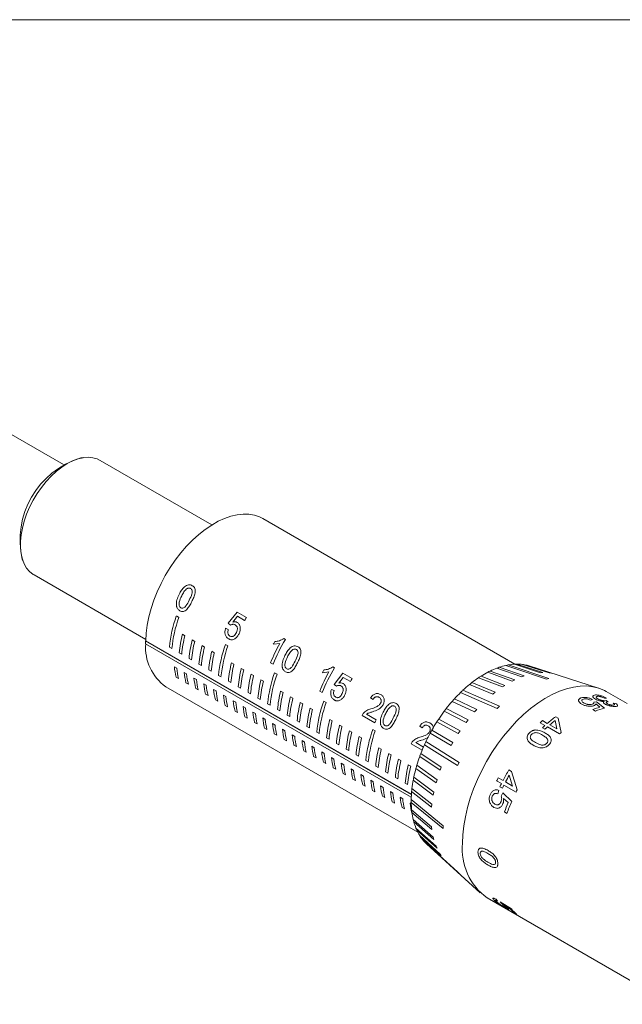
# Model space of a CAD drawing. Units: millimetres. Extents: x 2 to 278, y 1 to 215.
# Drawn here: x 166 to 195, y 167 to 215 of the extents above; entities that cross this region are included whole.
import ezdxf

# ---------------------------------------------------------------- set-up
doc = ezdxf.new("R2010")
doc.units = ezdxf.units.MM

msp = doc.modelspace()

# ---------------------------------------------------------------- linework, layer by layer
at = {"color": 7, "linetype": 'Continuous', "lineweight": 0}
for p, q in [((1.579, 214.645), (277.989, 214.645)), ((167.995, 193.3), (156.823, 199.749)), ((168.974, 193.637), (168.83, 193.618)), ((175.122, 190.408), (169.761, 193.503)), ((189.663, 183.724), (177.566, 190.708)), ((166.021, 188.752), (166.076, 188.617)), ((166.586, 188.003), (171.947, 184.908)), ((175.908, 185.684), (176.332, 186.227)), ((176.332, 186.227), (176.78, 185.969)), ((173.533, 185.968), (173.415, 186.036)), ((176.021, 185.599), (175.908, 185.684)), ((176.344, 186.022), (176.131, 185.747)), ((176.693, 185.821), (176.344, 186.022)), ((175.78, 185.445), (175.908, 185.391)), ((171.946, 184.842), (171.94, 184.839)), ((184.698, 177.474), (171.94, 184.839)), ((184.698, 177.48), (171.946, 184.842)), ((173.823, 185.089), (173.705, 185.157)), ((174.295, 184.817), (174.177, 184.885)), ((178.381, 184.724), (178.07, 184.677)), ((178.572, 184.953), (178.65, 184.909)), ((171.94, 184.703), (184.691, 177.341)), ((173.084, 184.546), (173.202, 184.478)), ((173.555, 184.274), (173.673, 184.206)), ((174.766, 184.545), (174.648, 184.613)), ((175.238, 184.272), (175.12, 184.341)), ((175.89, 184.607), (175.772, 184.675)), ((174.026, 184.002), (174.144, 183.934)), ((176.18, 183.728), (176.062, 183.796)), ((178.059, 183.724), (177.938, 183.794)), ((173.437, 183.527), (173.319, 183.595)), ((173.909, 183.255), (173.791, 183.323)), ((174.498, 183.73), (174.616, 183.662)), ((174.969, 183.457), (175.087, 183.389)), ((176.652, 183.456), (176.534, 183.524)), ((178.247, 183.246), (178.129, 183.314)), ((180.738, 183.363), (180.427, 183.316)), ((180.929, 183.593), (181.007, 183.548)), ((180.985, 182.753), (181.409, 183.296)), ((181.409, 183.296), (181.856, 183.038)), ((188.363, 183.337), (189.536, 182.911)), ((189.654, 182.97), (188.48, 183.397)), ((188.801, 183.535), (190.001, 183.119)), ((190.116, 183.161), (188.917, 183.577)), ((189.23, 183.665), (189.667, 183.519)), ((189.23, 183.665), (189.231, 183.665)), ((189.231, 183.665), (189.667, 183.519)), ((191.301, 183.033), (189.343, 183.687)), ((189.643, 183.723), (190.891, 183.317)), ((189.667, 183.519), (191.189, 183.011)), ((190.998, 183.321), (189.75, 183.727)), ((190.034, 183.711), (191.304, 183.303)), ((191.404, 183.288), (190.133, 183.695)), ((193.673, 182.58), (190.356, 183.64)), ((190.891, 183.317), (190.998, 183.321)), ((191.304, 183.303), (191.404, 183.288)), ((173.403, 183.108), (173.521, 183.04)), ((173.875, 182.836), (173.992, 182.768)), ((174.38, 182.983), (174.262, 183.051)), ((175.441, 183.185), (175.559, 183.117)), ((175.912, 182.913), (176.03, 182.845)), ((177.123, 183.184), (177.005, 183.252)), ((177.595, 182.912), (177.477, 182.98)), ((181.421, 183.092), (181.207, 182.817)), ((181.77, 182.891), (181.421, 183.092)), ((188.723, 182.382), (187.601, 182.842)), ((187.922, 183.074), (189.07, 182.633)), ((189.187, 182.709), (188.039, 183.151)), ((189.536, 182.911), (189.654, 182.97)), ((190.001, 183.119), (190.116, 183.161)), ((191.189, 183.011), (191.301, 183.033)), ((172.91, 182.642), (185.007, 175.659)), ((174.346, 182.564), (174.464, 182.496)), ((174.851, 182.71), (174.734, 182.779)), ((175.323, 182.438), (175.205, 182.506)), ((176.384, 182.641), (176.501, 182.573)), ((176.855, 182.369), (176.973, 182.301)), ((178.537, 182.368), (178.42, 182.436)), ((180.416, 182.363), (180.295, 182.433)), ((180.856, 182.514), (180.984, 182.46)), ((181.098, 182.668), (180.985, 182.753)), ((187.059, 182.369), (187.451, 182.197)), ((187.059, 182.369), (187.451, 182.197)), ((187.059, 182.369), (187.059, 182.369)), ((188.927, 181.705), (187.172, 182.476)), ((187.485, 182.75), (188.607, 182.29)), ((188.607, 182.29), (188.723, 182.382)), ((189.07, 182.633), (189.187, 182.709)), ((195.046, 181.838), (194.052, 182.413)), ((174.817, 182.292), (174.935, 182.224)), ((175.289, 182.02), (175.407, 181.952)), ((175.794, 182.166), (175.676, 182.234)), ((176.266, 181.894), (176.148, 181.962)), ((177.326, 182.097), (177.444, 182.029)), ((179.009, 182.095), (178.891, 182.163)), ((179.48, 181.823), (179.362, 181.891)), ((180.604, 181.886), (180.486, 181.954)), ((182.854, 182.028), (182.741, 182.113)), ((186.652, 181.938), (187.726, 181.432)), ((187.832, 181.551), (186.759, 182.058)), ((187.451, 182.197), (188.815, 181.598)), ((193.393, 182.032), (193.289, 181.997)), ((193.447, 181.897), (193.575, 181.918)), ((193.575, 181.918), (193.966, 181.617)), ((194.063, 182.101), (193.967, 182.094)), ((193.992, 181.973), (194.051, 181.985)), ((194.051, 181.985), (194.148, 181.922)), ((194.148, 181.922), (194.131, 181.922)), ((175.76, 181.747), (175.878, 181.679)), ((176.232, 181.475), (176.349, 181.407)), ((176.737, 181.622), (176.619, 181.69)), ((177.208, 181.35), (177.091, 181.418)), ((177.798, 181.825), (177.916, 181.757)), ((178.269, 181.552), (178.387, 181.484)), ((179.952, 181.551), (179.834, 181.619)), ((186.269, 181.464), (187.32, 180.931)), ((187.42, 181.061), (186.369, 181.595)), ((187.726, 181.432), (187.832, 181.551)), ((188.815, 181.598), (188.927, 181.705)), ((193.529, 181.476), (193.408, 181.546)), ((193.749, 181.661), (193.552, 181.815)), ((194.379, 181.849), (194.5, 181.843)), ((176.703, 181.203), (176.821, 181.135)), ((177.174, 180.931), (177.292, 180.863)), ((177.68, 181.078), (177.562, 181.146)), ((178.741, 181.28), (178.858, 181.212)), ((179.212, 181.008), (179.33, 180.94)), ((180.894, 181.007), (180.777, 181.075)), ((182.326, 181.261), (182.382, 181.361)), ((182.942, 180.905), (182.326, 181.261)), ((182.545, 181.326), (183.006, 181.06)), ((185.916, 180.955), (186.947, 180.391)), ((187.038, 180.53), (186.007, 181.094)), ((187.32, 180.931), (187.42, 181.061)), ((190.991, 181.016), (191.22, 180.883)), ((191.681, 180.617), (191.598, 181.023)), ((191.624, 181.204), (191.745, 181.135)), ((191.745, 181.135), (191.886, 180.448)), ((177.646, 180.659), (177.764, 180.591)), ((178.151, 180.806), (178.033, 180.874)), ((178.623, 180.533), (178.505, 180.601)), ((179.683, 180.736), (179.801, 180.668)), ((180.155, 180.464), (180.273, 180.396)), ((181.366, 180.735), (181.248, 180.803)), ((181.837, 180.463), (181.719, 180.531)), ((182.961, 180.525), (182.843, 180.593)), ((185.211, 180.667), (185.098, 180.752)), ((186.692, 179.968), (185.681, 180.563)), ((186.947, 180.391), (187.038, 180.53)), ((191.103, 180.781), (190.874, 180.913)), ((191.108, 180.605), (190.987, 180.675)), ((191.805, 180.376), (191.224, 180.711)), ((191.341, 180.813), (191.681, 180.617)), ((178.117, 180.387), (178.235, 180.319)), ((178.589, 180.115), (178.707, 180.047)), ((179.094, 180.261), (178.976, 180.329)), ((179.565, 179.989), (179.448, 180.057)), ((180.626, 180.192), (180.744, 180.124)), ((182.309, 180.19), (182.191, 180.258)), ((184.683, 179.9), (184.739, 180.001)), ((186.986, 179.007), (185.394, 180.01)), ((185.6, 180.417), (186.612, 179.822)), ((179.06, 179.842), (179.178, 179.774)), ((179.531, 179.57), (179.649, 179.502)), ((180.037, 179.717), (179.919, 179.785)), ((180.508, 179.445), (180.39, 179.513)), ((181.098, 179.92), (181.215, 179.852)), ((181.569, 179.648), (181.687, 179.579)), ((183.251, 179.646), (183.134, 179.714)), ((185.324, 179.86), (185.679, 179.636)), ((185.324, 179.86), (185.679, 179.636)), ((185.324, 179.86), (185.324, 179.86)), ((185.679, 179.636), (186.917, 178.857)), ((186.612, 179.822), (186.692, 179.968)), ((180.003, 179.298), (180.121, 179.23)), ((180.98, 179.173), (180.862, 179.241)), ((182.04, 179.375), (182.158, 179.307)), ((182.512, 179.103), (182.63, 179.035)), ((183.723, 179.374), (183.605, 179.442)), ((184.194, 179.102), (184.076, 179.17)), ((185.094, 179.292), (186.076, 178.633)), ((186.133, 178.785), (185.151, 179.444)), ((180.474, 179.026), (180.592, 178.958)), ((180.946, 178.754), (181.064, 178.686)), ((181.451, 178.901), (181.333, 178.969)), ((181.923, 178.628), (181.805, 178.696)), ((182.983, 178.831), (183.101, 178.763)), ((184.666, 178.83), (184.548, 178.898)), ((184.913, 178.723), (185.884, 178.03)), ((185.927, 178.182), (184.957, 178.875)), ((186.076, 178.633), (186.133, 178.785)), ((186.917, 178.857), (186.986, 179.007)), ((189.376, 178.651), (189.497, 178.582)), ((189.497, 178.582), (189.772, 177.693)), ((181.417, 178.482), (181.535, 178.414)), ((181.888, 178.21), (182.006, 178.142)), ((182.394, 178.356), (182.276, 178.424)), ((182.865, 178.084), (182.747, 178.152)), ((183.455, 178.559), (183.572, 178.491)), ((183.926, 178.287), (184.044, 178.219)), ((184.784, 178.161), (185.746, 177.436)), ((185.776, 177.584), (184.813, 178.31)), ((185.884, 178.03), (185.927, 178.182)), ((189.018, 177.992), (188.788, 178.124)), ((188.865, 178.276), (189.095, 178.144)), ((189.555, 177.878), (189.391, 178.399)), ((182.36, 177.938), (182.478, 177.87)), ((182.831, 177.665), (182.949, 177.597)), ((183.337, 177.812), (183.219, 177.88)), ((184.397, 178.015), (184.515, 177.947)), ((185.681, 177.002), (184.723, 177.759)), ((188.897, 177.671), (188.84, 177.509)), ((189.064, 177.769), (188.944, 177.838)), ((189.719, 177.587), (189.139, 177.922)), ((189.215, 178.074), (189.555, 177.878)), ((183.303, 177.393), (183.421, 177.325)), ((183.808, 177.54), (183.69, 177.608)), ((184.28, 177.268), (184.162, 177.336)), ((186.218, 175.97), (184.688, 177.231)), ((184.709, 177.616), (185.666, 176.858)), ((185.746, 177.436), (185.776, 177.584)), ((189.003, 177.396), (189.083, 177.544)), ((189.083, 177.544), (189.512, 177.141)), ((189.337, 177.084), (189.119, 177.286)), ((183.774, 177.121), (183.892, 177.053)), ((184.246, 176.849), (184.363, 176.781)), ((184.688, 177.095), (185.029, 176.814)), ((184.688, 177.095), (185.029, 176.814)), ((184.688, 177.095), (184.688, 177.095)), ((185.666, 175.917), (184.709, 176.734)), ((185.029, 176.814), (186.218, 175.834)), ((185.666, 176.858), (185.681, 177.002)), ((184.723, 176.608), (185.681, 175.791)), ((185.747, 175.432), (184.784, 176.276)), ((189.285, 176.565), (189.164, 176.635)), ((184.813, 176.161), (185.776, 175.317)), ((185.884, 174.996), (184.913, 175.863)), ((184.957, 175.762), (185.927, 174.895)), ((185.681, 175.791), (185.666, 175.917)), ((186.218, 175.834), (186.218, 175.97)), ((186.076, 174.616), (185.094, 175.503)), ((185.151, 175.417), (186.133, 174.529)), ((185.776, 175.317), (185.747, 175.432)), ((186.917, 173.754), (185.324, 175.201)), ((185.394, 175.131), (185.749, 174.809)), ((185.394, 175.131), (185.749, 174.809)), ((185.394, 175.131), (185.394, 175.131)), ((185.427, 175.101), (188.003, 172.758)), ((185.749, 174.809), (186.986, 173.684)), ((185.927, 174.895), (185.884, 174.996)), ((186.133, 174.529), (186.076, 174.616)), ((186.986, 173.684), (186.917, 173.754)), ((188.337, 172.514), (197.186, 167.406)), ((188.759, 172.447), (188.837, 172.36)), ((188.959, 172.327), (189.495, 171.984)), ((189.012, 172.254), (188.959, 172.327)), ((189.429, 171.991), (189.158, 172.162)), ((189.76, 171.722), (189.639, 171.792))]:
    msp.add_line(p, q, dxfattribs=at)
at = {"color": 8, "linetype": 'Continuous', "lineweight": 0}
for p, q in [((185.211, 179.595), (184.683, 179.9)), ((184.902, 179.966), (185.276, 179.75)), ((184.69, 177.031), (184.633, 177.064)), ((184.717, 176.577), (184.729, 176.57))]:
    msp.add_line(p, q, dxfattribs=at)
at = {"color": 7, "linetype": 'Continuous', "lineweight": 0, "flags": 128}
for points in [[(166.586, 188.003), (166.54, 188.031), (166.373, 188.165), (166.229, 188.334), (166.112, 188.536), (166.023, 188.768), (165.962, 189.026), (165.932, 189.308), (165.932, 189.61), (165.962, 189.927), (166.023, 190.255), (166.112, 190.59), (166.229, 190.927), (166.373, 191.262), (166.54, 191.589), (166.73, 191.906), (166.94, 192.207), (167.166, 192.488), (167.406, 192.746), (167.656, 192.977), (167.913, 193.177), (168.173, 193.345), (168.434, 193.478), (168.691, 193.574), (168.941, 193.632), (169.181, 193.651), (169.407, 193.631), (169.617, 193.572), (169.761, 193.503)], [(171.946, 184.842), (171.966, 185.213), (172.016, 185.597), (172.094, 185.99), (172.201, 186.39), (172.334, 186.792), (172.494, 187.193), (172.679, 187.59), (172.886, 187.978), (173.114, 188.355), (173.361, 188.716), (173.626, 189.059), (173.904, 189.381), (174.195, 189.679), (174.495, 189.95), (174.801, 190.191), (175.112, 190.401), (175.423, 190.578), (175.733, 190.72), (176.038, 190.825), (176.337, 190.893), (176.625, 190.924), (176.901, 190.917), (177.162, 190.871), (177.406, 190.788), (177.566, 190.708)], [(187.153, 175.13), (187.168, 175.54), (187.213, 175.964), (187.287, 176.399), (187.39, 176.842), (187.522, 177.29), (187.68, 177.739), (187.865, 178.186), (188.074, 178.627), (188.306, 179.06), (188.56, 179.481), (188.833, 179.887), (189.124, 180.275), (189.43, 180.643), (189.749, 180.987), (190.079, 181.304), (190.417, 181.594), (190.761, 181.852), (191.108, 182.078), (191.455, 182.271), (191.801, 182.427), (192.142, 182.547), (192.476, 182.629), (192.801, 182.673), (193.114, 182.678), (193.412, 182.644), (193.695, 182.573), (193.958, 182.463), (194.052, 182.413)], [(185.427, 175.101), (185.418, 175.108), (185.394, 175.131)]]:
    msp.add_lwpolyline(points, dxfattribs=at)
at = {"color": 7, "linetype": 'Continuous', "lineweight": 0}
for centre, radius, start, end in [((170.015, 189.69), 4.103, 106.7911, 193.2143), ((179.309, 183.944), 6.255, 160.463, 174.4766), ((179.427, 183.876), 6.255, 160.463, 174.4766), ((183.681, 181.8), 8.063, 148.871, 150.0856), ((176.338, 184.771), 4.399, 179.1121, 180.8879), ((179.35, 183.741), 5.819, 165.9206, 174.749), ((179.468, 183.673), 5.819, 165.9206, 174.749), ((179.821, 183.469), 5.819, 165.9206, 174.749), ((179.939, 183.401), 5.819, 165.9206, 174.749), ((185.275, 180.873), 7.896, 150.8093, 158.2911), ((185.439, 180.783), 7.945, 148.715, 158.2738), ((185.188, 180.93), 8.044, 151.1177, 152.2392), ((174.228, 184.515), 2.29, 175.2018, 234.8663), ((180.293, 183.197), 5.819, 165.9206, 174.749), ((180.411, 183.129), 5.819, 165.9206, 174.749), ((180.764, 182.925), 5.819, 165.9206, 174.749), ((180.882, 182.857), 5.819, 165.9206, 174.749), ((181.666, 182.583), 6.255, 160.463, 174.4766), ((181.784, 182.515), 6.255, 160.463, 174.4766), ((181.707, 182.381), 5.819, 165.9206, 174.749), ((176.593, 183.908), 3.289, 185.4647, 194.0786), ((176.711, 183.84), 3.289, 185.4647, 194.0786), ((177.065, 183.636), 3.289, 185.4647, 194.0786), ((181.825, 182.313), 5.819, 165.9206, 174.749), ((182.178, 182.108), 5.819, 165.9206, 174.749), ((182.296, 182.04), 5.819, 165.9206, 174.749), ((184.023, 181.223), 6.255, 160.463, 174.4766), ((187.632, 179.512), 7.896, 150.8093, 158.2911), ((187.796, 179.422), 7.945, 148.715, 158.2738), ((187.545, 179.569), 8.044, 151.1177, 152.2392), ((190.54, 179.192), 4.683, 117.7117, 122.2839), ((190.336, 179.573), 4.25, 115.8897, 117.6657), ((190.159, 179.946), 3.837, 110.7257, 115.9469), ((190.02, 180.305), 3.452, 108.6274, 110.6675), ((189.91, 180.642), 3.098, 102.6741, 108.6963), ((189.837, 180.952), 2.779, 100.2459, 102.6033), ((189.79, 181.228), 2.499, 93.3735, 100.3224), ((189.773, 181.469), 2.258, 90.5885, 93.2961), ((189.774, 181.668), 2.059, 82.7528, 90.6617), ((189.792, 181.828), 1.898, 79.6398, 82.6794), ((189.813, 181.936), 1.788, 72.3167, 79.683), ((177.182, 183.568), 3.289, 185.4647, 194.0786), ((177.536, 183.364), 3.289, 185.4647, 194.0786), ((177.654, 183.296), 3.289, 185.4647, 194.0786), ((182.65, 181.836), 5.819, 165.9206, 174.749), ((182.768, 181.768), 5.819, 165.9206, 174.749), ((183.121, 181.564), 5.819, 165.9206, 174.749), ((183.239, 181.496), 5.819, 165.9206, 174.749), ((184.141, 181.155), 6.255, 160.463, 174.4766), ((188.758, 178.87), 8.063, 148.871, 150.0856), ((191.305, 178.078), 6.035, 127.8723, 129.2782), ((191.03, 178.438), 5.582, 123.8404, 127.907), ((190.776, 178.811), 5.131, 122.2387, 123.8052), ((178.007, 183.092), 3.289, 185.4647, 194.0786), ((178.125, 183.024), 3.289, 185.4647, 194.0786), ((178.479, 182.82), 3.289, 185.4647, 194.0786), ((178.597, 182.752), 3.289, 185.4647, 194.0786), ((184.064, 181.02), 5.819, 165.9206, 174.749), ((184.182, 180.952), 5.819, 165.9206, 174.749), ((192.142, 177.155), 7.281, 134.2685, 137.6748), ((191.87, 177.431), 6.893, 132.9629, 134.2495), ((191.584, 177.742), 6.472, 129.3044, 132.9887), ((178.95, 182.547), 3.289, 185.4647, 194.0786), ((179.068, 182.479), 3.289, 185.4647, 194.0786), ((179.422, 182.275), 3.289, 185.4647, 194.0786), ((179.54, 182.207), 3.289, 185.4647, 194.0786), ((184.535, 180.748), 5.819, 165.9206, 174.749), ((184.653, 180.68), 5.819, 165.9206, 174.749), ((185.007, 180.476), 5.819, 165.9206, 174.749), ((186.381, 179.862), 6.255, 160.463, 174.4766), ((186.498, 179.794), 6.255, 160.463, 174.4766), ((192.633, 176.715), 7.941, 138.8704, 142.0853), ((192.403, 176.914), 7.636, 137.6565, 138.8581), ((179.893, 182.003), 3.289, 185.4647, 194.0786), ((180.011, 181.935), 3.289, 185.4647, 194.0786), ((180.364, 181.731), 3.289, 185.4647, 194.0786), ((185.125, 180.408), 5.819, 165.9206, 174.749), ((185.478, 180.203), 5.819, 165.9206, 174.749), ((185.596, 180.135), 5.819, 165.9206, 174.749), ((192.991, 176.44), 8.392, 143.226, 146.3245), ((192.835, 176.556), 8.198, 142.0733, 143.2194), ((194.805, 177.954), 3.854, 105.9013, 111.2515), ((194.9, 177.96), 3.774, 104.3308, 111.2949), ((180.482, 181.663), 3.289, 185.4647, 194.0786), ((180.836, 181.459), 3.289, 185.4647, 194.0786), ((180.954, 181.391), 3.289, 185.4647, 194.0786), ((186.421, 179.659), 5.819, 165.9206, 174.749), ((186.539, 179.591), 5.819, 165.9206, 174.749), ((190.051, 178.081), 7.649, 157.0762, 158.3342), ((193.159, 176.329), 8.593, 147.4358, 150.4858), ((193.104, 176.364), 8.529, 146.3181, 147.4345), ((195.847, 175.353), 7.46, 130.6148, 131.8096), ((195.734, 175.627), 6.928, 126.3855, 130.6531), ((195.951, 175.44), 7.08, 127.9486, 130.6279), ((181.307, 181.187), 3.289, 185.4647, 194.0786), ((181.425, 181.119), 3.289, 185.4647, 194.0786), ((181.779, 180.915), 3.289, 185.4647, 194.0786), ((181.897, 180.847), 3.289, 185.4647, 194.0786), ((186.893, 179.387), 5.819, 165.9206, 174.749), ((187.01, 179.319), 5.819, 165.9206, 174.749), ((187.364, 179.115), 5.819, 165.9206, 174.749), ((187.482, 179.047), 5.819, 165.9206, 174.749), ((188.738, 178.501), 6.255, 160.463, 174.4766), ((188.855, 178.433), 6.255, 160.463, 174.4766), ((193.161, 176.328), 8.596, 150.4846, 151.5951), ((196.232, 175.047), 7.692, 131.8094, 132.98), ((196.353, 174.977), 7.692, 131.8094, 132.98), ((182.25, 180.643), 3.289, 185.4647, 194.0786), ((182.368, 180.574), 3.289, 185.4647, 194.0786), ((182.721, 180.37), 3.289, 185.4647, 194.0786), ((182.839, 180.302), 3.289, 185.4647, 194.0786), ((187.835, 178.843), 5.819, 165.9206, 174.749), ((187.953, 178.775), 5.819, 165.9206, 174.749), ((192.981, 176.417), 8.395, 154.661, 155.7891), ((193.099, 176.361), 8.526, 151.5913, 154.657), ((196.801, 174.789), 7.495, 130.9742, 131.808), ((183.193, 180.098), 3.289, 185.4647, 194.0786), ((183.311, 180.03), 3.289, 185.4647, 194.0786), ((183.664, 179.826), 3.289, 185.4647, 194.0786), ((188.778, 178.299), 5.819, 165.9206, 174.749), ((188.896, 178.231), 5.819, 165.9206, 174.749), ((192.799, 176.498), 8.196, 155.7803, 158.9281), ((183.782, 179.758), 3.289, 185.4647, 194.0786), ((184.136, 179.554), 3.289, 185.4647, 194.0786), ((184.254, 179.486), 3.289, 185.4647, 194.0786), ((189.25, 178.026), 5.819, 165.9206, 174.749), ((189.367, 177.958), 5.819, 165.9206, 174.749), ((189.721, 177.754), 5.819, 165.9206, 174.749), ((189.839, 177.686), 5.819, 165.9206, 174.749), ((192.273, 176.693), 7.634, 160.0928, 163.3932), ((192.565, 176.589), 7.944, 158.9374, 160.1079), ((184.607, 179.282), 3.289, 185.4647, 194.0786), ((184.725, 179.214), 3.289, 185.4647, 194.0786), ((185.079, 179.01), 3.289, 185.4647, 194.0786), ((185.196, 178.942), 3.289, 185.4647, 194.0786), ((190.192, 177.482), 5.819, 165.9206, 174.749), ((190.31, 177.414), 5.819, 165.9206, 174.749), ((191.559, 176.896), 6.892, 164.6267, 168.16), ((191.938, 176.795), 7.284, 163.4085, 164.6486), ((197.876, 173.606), 9.884, 149.3065, 152.6735), ((185.55, 178.738), 3.289, 185.4647, 194.0786), ((185.668, 178.67), 3.289, 185.4647, 194.0786), ((186.021, 178.465), 3.289, 185.4647, 194.0786), ((190.716, 177.061), 6.034, 169.4936, 173.3547), ((191.151, 176.984), 6.475, 168.1823, 169.5237), ((197.578, 173.774), 9.808, 152.6754, 153.6709), ((197.987, 173.542), 9.873, 150.5282, 152.6746), ((186.139, 178.397), 3.289, 185.4647, 194.0786), ((186.493, 178.193), 3.289, 185.4647, 194.0786), ((186.611, 178.125), 3.289, 185.4647, 194.0786), ((190.271, 177.116), 5.585, 173.3852, 174.8656), ((197.75, 173.67), 9.743, 153.6708, 154.6708), ((197.871, 173.6), 9.743, 153.6708, 154.6708), ((198.501, 173.241), 9.799, 152.9739, 153.6712), ((186.964, 177.921), 3.289, 185.4647, 194.0786), ((187.082, 177.853), 3.289, 185.4647, 194.0786), ((187.436, 177.649), 3.289, 185.4647, 194.0786), ((187.553, 177.581), 3.289, 185.4647, 194.0786), ((189.818, 177.153), 5.13, 174.8259, 179.1274), ((189.372, 177.163), 4.685, 179.1678, 180.8322), ((187.907, 177.377), 3.289, 185.4647, 194.0786), ((188.938, 177.153), 4.251, 180.7816, 185.6587), ((188.528, 177.116), 3.839, 185.7107, 187.6114), ((197.854, 173.54), 9.224, 157.4096, 160.3992), ((198.027, 173.451), 9.281, 156.571, 160.3923), ((188.146, 177.061), 3.453, 187.5482, 193.1505), ((187.801, 176.984), 3.099, 193.2147, 195.4072), ((187.495, 176.896), 2.78, 195.3336, 201.8065), ((187.232, 176.795), 2.499, 201.8812, 204.4115), ((187.015, 176.693), 2.259, 204.3348, 211.7685), ((186.843, 176.589), 2.058, 211.8459, 214.7261), ((186.714, 176.497), 1.9, 214.661, 223.0039), ((186.625, 176.417), 1.78, 223.0687, 226.2418), ((189.977, 174.832), 2.839, 173.9648, 234.723), ((190.918, 173.35), 2.016, 222.3914, 230.6345), ((191.053, 173.296), 2.037, 220.0944, 230.6015)]:
    msp.add_arc(centre, radius, start, end, dxfattribs=at)
for points, knots in [([(173.417, 186.529), (173.416, 186.576), (173.412, 186.67), (173.453, 186.857), (173.511, 186.987), (173.55, 187.074)], [0, 0, 0, 0, 0.249702, 0.49984, 1, 1, 1, 1]), ([(173.55, 187.074), (173.585, 187.14), (173.656, 187.272), (173.778, 187.419), (173.898, 187.502), (173.997, 187.535), (174.094, 187.531), (174.15, 187.504), (174.178, 187.49)], [0, 0, 0, 0, 0.250501, 0.50037, 0.631784, 0.750231, 0.874983, 1, 1, 1, 1]), ([(173.927, 187.352), (173.899, 187.33), (173.844, 187.285), (173.757, 187.166), (173.706, 187.069), (173.671, 187.004)], [0, 0, 0, 0, 0.249425, 0.499586, 1, 1, 1, 1]), ([(174.098, 187.359), (174.085, 187.365), (174.06, 187.378), (174.016, 187.381), (173.97, 187.373), (173.941, 187.359), (173.927, 187.352)], [0, 0, 0, 0, 0.249977, 0.49983, 0.749813, 1, 1, 1, 1]), ([(174.034, 186.795), (174.082, 186.893), (174.143, 187.015), (174.181, 187.172), (174.177, 187.249), (174.152, 187.319), (174.116, 187.346), (174.098, 187.359)], [0, 0, 0, 0, 0.500421, 0.625583, 0.750556, 0.87527, 1, 1, 1, 1]), ([(174.178, 187.49), (174.203, 187.473), (174.254, 187.438), (174.305, 187.356), (174.327, 187.255), (174.308, 187.109), (174.254, 186.928), (174.188, 186.793), (174.154, 186.725)], [0, 0, 0, 0, 0.1250088, 0.2498919, 0.374536, 0.4995881, 0.7495135, 1, 1, 1, 1]), ([(173.671, 187.004), (173.625, 186.906), (173.567, 186.784), (173.542, 186.622), (173.554, 186.543), (173.583, 186.471), (173.619, 186.444), (173.638, 186.43)], [0, 0, 0, 0, 0.5004332, 0.6256219, 0.7505651, 0.8753161, 1, 1, 1, 1]), ([(174.154, 186.725), (174.12, 186.658), (174.052, 186.525), (173.946, 186.374), (173.842, 186.285), (173.754, 186.248), (173.663, 186.25), (173.608, 186.277), (173.581, 186.29)], [0, 0, 0, 0, 0.250498, 0.500374, 0.62715, 0.750188, 0.87497, 1, 1, 1, 1]), ([(173.638, 186.43), (173.658, 186.422), (173.698, 186.405), (173.765, 186.421), (173.826, 186.457), (173.925, 186.577), (173.985, 186.698), (174.034, 186.795)], [0, 0, 0, 0, 0.1246395, 0.2493908, 0.3743339, 0.4995216, 1, 1, 1, 1]), ([(173.581, 186.29), (173.542, 186.317), (173.485, 186.358), (173.443, 186.439), (173.425, 186.489), (173.42, 186.515), (173.417, 186.529)], [0, 0, 0, 0, 0.498824, 0.749157, 0.874554, 1, 1, 1, 1]), ([(176.131, 185.747), (176.168, 185.755), (176.242, 185.77), (176.307, 185.743), (176.34, 185.729)], [0, 0, 0, 0, 0.5005525, 1, 1, 1, 1]), ([(176.34, 185.729), (176.359, 185.717), (176.396, 185.692), (176.439, 185.638), (176.469, 185.572), (176.485, 185.497), (176.488, 185.418), (176.476, 185.311), (176.445, 185.235), (176.425, 185.185)], [0, 0, 0, 0, 0.125096, 0.250142, 0.372666, 0.50034, 0.625991, 0.750476, 1, 1, 1, 1]), ([(175.928, 184.935), (175.893, 184.959), (175.84, 184.996), (175.789, 185.075), (175.761, 185.143), (175.747, 185.217), (175.743, 185.32), (175.765, 185.395), (175.78, 185.445)], [0, 0, 0, 0, 0.2496789, 0.3752366, 0.5000356, 0.6248265, 0.7503929, 1, 1, 1, 1]), ([(175.908, 185.391), (175.899, 185.36), (175.883, 185.299), (175.885, 185.219), (175.903, 185.162), (175.932, 185.112), (175.965, 185.089), (175.986, 185.074)], [0, 0, 0, 0, 0.250443, 0.499862, 0.624552, 0.750291, 1, 1, 1, 1]), ([(175.986, 185.074), (176.015, 185.062), (176.058, 185.043), (176.121, 185.052), (176.18, 185.08), (176.247, 185.144), (176.282, 185.211), (176.3, 185.245)], [0, 0, 0, 0, 0.249433, 0.37213, 0.499964, 0.749545, 1, 1, 1, 1]), ([(176.236, 185.612), (176.219, 185.62), (176.187, 185.637), (176.131, 185.643), (176.074, 185.63), (176.039, 185.609), (176.021, 185.599)], [0, 0, 0, 0, 0.250286, 0.499982, 0.750022, 1, 1, 1, 1]), ([(176.425, 185.185), (176.399, 185.135), (176.347, 185.036), (176.267, 184.975), (176.228, 184.944)], [0, 0, 0, 0, 0.500331, 1, 1, 1, 1]), ([(176.3, 185.245), (176.314, 185.28), (176.336, 185.332), (176.346, 185.406), (176.345, 185.46), (176.332, 185.51), (176.3, 185.568), (176.262, 185.594), (176.236, 185.612)], [0, 0, 0, 0, 0.253117, 0.376721, 0.502489, 0.624009, 0.747652, 1, 1, 1, 1]), ([(176.228, 184.944), (176.203, 184.93), (176.155, 184.903), (176.076, 184.889), (176.012, 184.898), (175.963, 184.916), (175.94, 184.928), (175.928, 184.935)], [0, 0, 0, 0, 0.249964, 0.499795, 0.749607, 0.87478, 1, 1, 1, 1]), ([(178.145, 184.816), (178.217, 184.821), (178.362, 184.833), (178.502, 184.913), (178.572, 184.953)], [0, 0, 0, 0, 0.500495, 1, 1, 1, 1]), ([(178.627, 184.143), (178.662, 184.209), (178.733, 184.342), (178.855, 184.489), (178.975, 184.572), (179.074, 184.604), (179.171, 184.6), (179.226, 184.573), (179.254, 184.56)], [0, 0, 0, 0, 0.250501, 0.50037, 0.631784, 0.750231, 0.874983, 1, 1, 1, 1]), ([(179.004, 184.421), (178.976, 184.399), (178.921, 184.354), (178.834, 184.235), (178.782, 184.138), (178.748, 184.074)], [0, 0, 0, 0, 0.249425, 0.499586, 1, 1, 1, 1]), ([(179.174, 184.428), (179.162, 184.434), (179.136, 184.447), (179.092, 184.451), (179.047, 184.443), (179.018, 184.428), (179.004, 184.421)], [0, 0, 0, 0, 0.249977, 0.49983, 0.749813, 1, 1, 1, 1]), ([(179.11, 183.864), (179.159, 183.962), (179.22, 184.084), (179.258, 184.242), (179.254, 184.319), (179.228, 184.388), (179.192, 184.415), (179.174, 184.428)], [0, 0, 0, 0, 0.500421, 0.625583, 0.750556, 0.87527, 1, 1, 1, 1]), ([(179.254, 184.56), (179.28, 184.542), (179.331, 184.507), (179.382, 184.425), (179.403, 184.324), (179.384, 184.178), (179.331, 183.997), (179.264, 183.862), (179.231, 183.794)], [0, 0, 0, 0, 0.1250088, 0.2498919, 0.374536, 0.4995881, 0.7495135, 1, 1, 1, 1]), ([(178.494, 183.598), (178.492, 183.645), (178.489, 183.739), (178.53, 183.927), (178.588, 184.056), (178.627, 184.143)], [0, 0, 0, 0, 0.249702, 0.49984, 1, 1, 1, 1]), ([(178.748, 184.074), (178.701, 183.976), (178.644, 183.853), (178.618, 183.691), (178.63, 183.612), (178.66, 183.54), (178.696, 183.513), (178.714, 183.499)], [0, 0, 0, 0, 0.500433, 0.625622, 0.750565, 0.875316, 1, 1, 1, 1]), ([(179.231, 183.794), (179.197, 183.728), (179.128, 183.594), (179.023, 183.443), (178.919, 183.354), (178.831, 183.317), (178.74, 183.319), (178.685, 183.346), (178.657, 183.359)], [0, 0, 0, 0, 0.250498, 0.500374, 0.62715, 0.750188, 0.87497, 1, 1, 1, 1]), ([(178.714, 183.499), (178.734, 183.491), (178.775, 183.474), (178.842, 183.49), (178.903, 183.527), (179.002, 183.646), (179.062, 183.767), (179.11, 183.864)], [0, 0, 0, 0, 0.12464, 0.249391, 0.374334, 0.499522, 1, 1, 1, 1]), ([(178.657, 183.359), (178.619, 183.387), (178.562, 183.427), (178.52, 183.508), (178.502, 183.558), (178.497, 183.585), (178.494, 183.598)], [0, 0, 0, 0, 0.498824, 0.749157, 0.874554, 1, 1, 1, 1]), ([(180.502, 183.455), (180.574, 183.461), (180.719, 183.473), (180.859, 183.553), (180.929, 183.593)], [0, 0, 0, 0, 0.500495, 1, 1, 1, 1]), ([(181.207, 182.817), (181.244, 182.824), (181.318, 182.839), (181.384, 182.812), (181.417, 182.798)], [0, 0, 0, 0, 0.500552, 1, 1, 1, 1]), ([(181.005, 182.004), (180.97, 182.029), (180.916, 182.066), (180.865, 182.144), (180.838, 182.212), (180.823, 182.286), (180.82, 182.389), (180.842, 182.464), (180.856, 182.514)], [0, 0, 0, 0, 0.249679, 0.375237, 0.500036, 0.624827, 0.750393, 1, 1, 1, 1]), ([(180.984, 182.46), (180.976, 182.429), (180.96, 182.368), (180.962, 182.288), (180.98, 182.231), (181.009, 182.182), (181.041, 182.159), (181.063, 182.144)], [0, 0, 0, 0, 0.250443, 0.499862, 0.624552, 0.750291, 1, 1, 1, 1]), ([(181.313, 182.681), (181.296, 182.69), (181.263, 182.706), (181.208, 182.712), (181.15, 182.699), (181.115, 182.678), (181.098, 182.668)], [0, 0, 0, 0, 0.250286, 0.499982, 0.750022, 1, 1, 1, 1]), ([(181.376, 182.315), (181.391, 182.35), (181.412, 182.402), (181.423, 182.476), (181.422, 182.53), (181.409, 182.58), (181.376, 182.637), (181.338, 182.664), (181.313, 182.681)], [0, 0, 0, 0, 0.253117, 0.376721, 0.502489, 0.624009, 0.747652, 1, 1, 1, 1]), ([(181.417, 182.798), (181.435, 182.786), (181.473, 182.761), (181.515, 182.707), (181.545, 182.641), (181.561, 182.567), (181.565, 182.488), (181.552, 182.38), (181.522, 182.305), (181.501, 182.254)], [0, 0, 0, 0, 0.125096, 0.250142, 0.372666, 0.50034, 0.625991, 0.750476, 1, 1, 1, 1]), ([(181.304, 182.013), (181.28, 181.999), (181.231, 181.972), (181.153, 181.959), (181.089, 181.968), (181.04, 181.985), (181.017, 181.998), (181.005, 182.004)], [0, 0, 0, 0, 0.249964, 0.499795, 0.749607, 0.87478, 1, 1, 1, 1]), ([(181.063, 182.144), (181.092, 182.131), (181.135, 182.112), (181.197, 182.121), (181.257, 182.15), (181.324, 182.213), (181.359, 182.281), (181.376, 182.315)], [0, 0, 0, 0, 0.249433, 0.37213, 0.499964, 0.749545, 1, 1, 1, 1]), ([(181.501, 182.254), (181.476, 182.205), (181.424, 182.106), (181.344, 182.044), (181.304, 182.013)], [0, 0, 0, 0, 0.500331, 1, 1, 1, 1]), ([(182.741, 182.113), (182.773, 182.155), (182.82, 182.22), (182.904, 182.279), (182.972, 182.307), (183.042, 182.318), (183.132, 182.312), (183.192, 182.283), (183.231, 182.264)], [0, 0, 0, 0, 0.249682, 0.375636, 0.499848, 0.622403, 0.750103, 1, 1, 1, 1]), ([(183.15, 182.133), (183.126, 182.145), (183.089, 182.162), (183.033, 182.164), (182.99, 182.155), (182.949, 182.136), (182.898, 182.097), (182.872, 182.056), (182.854, 182.028)], [0, 0, 0, 0, 0.2499015, 0.3775409, 0.5003343, 0.625038, 0.7504825, 1, 1, 1, 1]), ([(183.216, 181.846), (183.223, 181.86), (183.236, 181.887), (183.247, 181.93), (183.249, 181.974), (183.243, 182.016), (183.229, 182.054), (183.201, 182.098), (183.17, 182.119), (183.15, 182.133)], [0, 0, 0, 0, 0.125084, 0.250038, 0.370544, 0.500169, 0.625232, 0.750278, 1, 1, 1, 1]), ([(183.231, 182.264), (183.266, 182.24), (183.319, 182.204), (183.366, 182.13), (183.388, 182.066), (183.397, 181.995), (183.392, 181.921), (183.372, 181.847), (183.349, 181.801), (183.337, 181.778)], [0, 0, 0, 0, 0.2496656, 0.3764278, 0.4997958, 0.6260945, 0.7499291, 0.8758636, 1, 1, 1, 1]), ([(183.341, 181.422), (183.376, 181.488), (183.447, 181.62), (183.569, 181.767), (183.689, 181.85), (183.788, 181.883), (183.885, 181.879), (183.941, 181.852), (183.968, 181.838)], [0, 0, 0, 0, 0.250501, 0.50037, 0.631784, 0.750231, 0.874983, 1, 1, 1, 1]), ([(192.724, 181.964), (192.722, 181.979), (192.717, 182.011), (192.738, 182.053), (192.774, 182.081), (192.812, 182.1), (192.834, 182.107), (192.845, 182.111)], [0, 0, 0, 0, 0.2499651, 0.4997959, 0.7496069, 0.8747798, 1, 1, 1, 1]), ([(192.874, 181.808), (192.837, 181.832), (192.762, 181.881), (192.737, 181.936), (192.724, 181.964)], [0, 0, 0, 0, 0.500337, 1, 1, 1, 1]), ([(192.845, 182.111), (192.883, 182.12), (192.94, 182.134), (193.036, 182.133), (193.112, 182.125), (193.188, 182.11), (193.288, 182.081), (193.351, 182.052), (193.393, 182.032)], [0, 0, 0, 0, 0.249681, 0.374301, 0.499999, 0.625144, 0.750341, 1, 1, 1, 1]), ([(192.953, 182.048), (192.928, 182.038), (192.892, 182.023), (192.874, 181.99), (192.876, 181.955), (192.909, 181.907), (192.96, 181.874), (192.986, 181.858)], [0, 0, 0, 0, 0.2494272, 0.3721234, 0.4999571, 0.7495406, 1, 1, 1, 1]), ([(193.289, 181.997), (193.263, 182.009), (193.211, 182.032), (193.133, 182.053), (193.071, 182.061), (193.012, 182.062), (192.976, 182.053), (192.953, 182.048)], [0, 0, 0, 0, 0.250446, 0.499867, 0.624556, 0.750294, 1, 1, 1, 1]), ([(193.375, 181.803), (193.39, 181.808), (193.42, 181.819), (193.447, 181.841), (193.457, 181.867), (193.45, 181.887), (193.447, 181.897)], [0, 0, 0, 0, 0.250295, 0.499991, 0.750025, 1, 1, 1, 1]), ([(193.538, 182.038), (193.502, 182.062), (193.448, 182.097), (193.416, 182.144), (193.408, 182.176), (193.416, 182.204), (193.448, 182.234), (193.499, 182.241), (193.532, 182.247)], [0, 0, 0, 0, 0.249222, 0.371947, 0.49977, 0.625211, 0.750324, 1, 1, 1, 1]), ([(193.532, 182.247), (193.569, 182.247), (193.623, 182.248), (193.715, 182.232), (193.811, 182.207), (193.937, 182.164), (194.021, 182.122), (194.063, 182.101)], [0, 0, 0, 0, 0.24991, 0.37474, 0.500589, 0.750105, 1, 1, 1, 1]), ([(193.937, 181.929), (193.905, 181.931), (193.841, 181.934), (193.729, 181.957), (193.622, 181.993), (193.566, 182.023), (193.538, 182.038)], [0, 0, 0, 0, 0.2501248, 0.4998148, 0.7495767, 1, 1, 1, 1]), ([(193.637, 182.183), (193.616, 182.18), (193.585, 182.176), (193.567, 182.158), (193.564, 182.14), (193.572, 182.121), (193.595, 182.092), (193.63, 182.07), (193.653, 182.056)], [0, 0, 0, 0, 0.249482, 0.375743, 0.499859, 0.626707, 0.750398, 1, 1, 1, 1]), ([(193.967, 182.094), (193.94, 182.106), (193.887, 182.131), (193.811, 182.16), (193.751, 182.175), (193.693, 182.185), (193.659, 182.184), (193.637, 182.183)], [0, 0, 0, 0, 0.250524, 0.50011, 0.624244, 0.750383, 1, 1, 1, 1]), ([(193.653, 182.056), (193.678, 182.043), (193.716, 182.023), (193.778, 182.002), (193.826, 181.989), (193.873, 181.979), (193.933, 181.971), (193.969, 181.972), (193.992, 181.973)], [0, 0, 0, 0, 0.249528, 0.373431, 0.5, 0.625359, 0.75047, 1, 1, 1, 1]), ([(194.003, 181.804), (193.985, 181.815), (193.947, 181.839), (193.919, 181.875), (193.916, 181.901), (193.925, 181.918), (193.933, 181.925), (193.937, 181.929)], [0, 0, 0, 0, 0.249832, 0.49962, 0.749398, 0.874661, 1, 1, 1, 1]), ([(194.131, 181.922), (194.113, 181.919), (194.077, 181.915), (194.053, 181.897), (194.05, 181.878), (194.06, 181.86), (194.082, 181.841), (194.102, 181.829), (194.112, 181.822)], [0, 0, 0, 0, 0.250008, 0.499801, 0.628484, 0.749707, 0.874771, 1, 1, 1, 1]), ([(182.382, 181.361), (182.437, 181.414), (182.548, 181.519), (182.684, 181.559), (182.752, 181.579)], [0, 0, 0, 0, 0.498717, 1, 1, 1, 1]), ([(182.831, 181.442), (182.805, 181.434), (182.756, 181.418), (182.684, 181.393), (182.612, 181.369), (182.567, 181.341), (182.545, 181.326)], [0, 0, 0, 0, 0.265458, 0.500165, 0.750182, 1, 1, 1, 1]), ([(182.752, 181.579), (182.834, 181.607), (182.958, 181.648), (183.101, 181.72), (183.175, 181.783), (183.202, 181.825), (183.216, 181.846)], [0, 0, 0, 0, 0.500539, 0.75031, 0.875276, 1, 1, 1, 1]), ([(183.337, 181.778), (183.306, 181.73), (183.242, 181.636), (183.062, 181.519), (182.923, 181.473), (182.831, 181.442)], [0, 0, 0, 0, 0.249143, 0.499114, 1, 1, 1, 1]), ([(183.208, 180.876), (183.206, 180.924), (183.203, 181.018), (183.244, 181.205), (183.302, 181.335), (183.341, 181.422)], [0, 0, 0, 0, 0.249702, 0.49984, 1, 1, 1, 1]), ([(183.718, 181.7), (183.69, 181.678), (183.635, 181.633), (183.548, 181.514), (183.496, 181.417), (183.462, 181.352)], [0, 0, 0, 0, 0.249425, 0.499586, 1, 1, 1, 1]), ([(183.889, 181.707), (183.876, 181.713), (183.85, 181.726), (183.806, 181.729), (183.761, 181.721), (183.732, 181.707), (183.718, 181.7)], [0, 0, 0, 0, 0.2499766, 0.4998296, 0.7498126, 1, 1, 1, 1]), ([(183.824, 181.143), (183.873, 181.241), (183.934, 181.363), (183.972, 181.52), (183.968, 181.597), (183.943, 181.667), (183.907, 181.693), (183.889, 181.707)], [0, 0, 0, 0, 0.500421, 0.625583, 0.750556, 0.87527, 1, 1, 1, 1]), ([(183.968, 181.838), (183.994, 181.821), (184.045, 181.786), (184.096, 181.704), (184.117, 181.603), (184.099, 181.457), (184.045, 181.276), (183.978, 181.14), (183.945, 181.073)], [0, 0, 0, 0, 0.125009, 0.249892, 0.374536, 0.499588, 0.749514, 1, 1, 1, 1]), ([(193.451, 181.73), (193.432, 181.725), (193.392, 181.714), (193.32, 181.705), (193.241, 181.705), (193.16, 181.713), (193.079, 181.727), (192.977, 181.755), (192.915, 181.787), (192.874, 181.808)], [0, 0, 0, 0, 0.125083, 0.250116, 0.372422, 0.500286, 0.625462, 0.750448, 1, 1, 1, 1]), ([(192.986, 181.858), (193.015, 181.843), (193.057, 181.821), (193.126, 181.799), (193.18, 181.788), (193.235, 181.783), (193.305, 181.785), (193.347, 181.796), (193.375, 181.803)], [0, 0, 0, 0, 0.253122, 0.376727, 0.502494, 0.624014, 0.747656, 1, 1, 1, 1]), ([(193.552, 181.815), (193.545, 181.798), (193.531, 181.764), (193.478, 181.741), (193.451, 181.73)], [0, 0, 0, 0, 0.500555, 1, 1, 1, 1]), ([(194.492, 181.696), (194.458, 181.695), (194.391, 181.693), (194.28, 181.708), (194.188, 181.729), (194.12, 181.75), (194.067, 181.771), (194.029, 181.789), (194.012, 181.799), (194.003, 181.804)], [0, 0, 0, 0, 0.2497286, 0.4991761, 0.6226022, 0.7494725, 0.8746406, 0.9373027, 1, 1, 1, 1]), ([(194.112, 181.822), (194.132, 181.812), (194.162, 181.796), (194.212, 181.78), (194.25, 181.77), (194.287, 181.763), (194.334, 181.757), (194.362, 181.758), (194.38, 181.758)], [0, 0, 0, 0, 0.2492399, 0.3722832, 0.4996605, 0.6256689, 0.7500892, 1, 1, 1, 1]), ([(194.38, 181.758), (194.397, 181.76), (194.422, 181.764), (194.437, 181.776), (194.441, 181.787), (194.436, 181.8), (194.418, 181.821), (194.395, 181.838), (194.379, 181.849)], [0, 0, 0, 0, 0.24952, 0.375678, 0.499773, 0.621604, 0.750041, 1, 1, 1, 1]), ([(194.5, 181.843), (194.525, 181.824), (194.576, 181.786), (194.603, 181.739), (194.577, 181.707), (194.52, 181.699), (194.492, 181.696)], [0, 0, 0, 0, 0.250497, 0.500235, 0.749841, 1, 1, 1, 1]), ([(183.462, 181.352), (183.415, 181.254), (183.358, 181.132), (183.332, 180.969), (183.344, 180.891), (183.374, 180.819), (183.41, 180.792), (183.428, 180.778)], [0, 0, 0, 0, 0.500433, 0.625622, 0.750565, 0.875316, 1, 1, 1, 1]), ([(183.945, 181.073), (183.911, 181.006), (183.842, 180.873), (183.737, 180.722), (183.633, 180.633), (183.545, 180.596), (183.454, 180.598), (183.399, 180.625), (183.371, 180.638)], [0, 0, 0, 0, 0.250498, 0.500374, 0.62715, 0.750188, 0.87497, 1, 1, 1, 1]), ([(183.428, 180.778), (183.449, 180.77), (183.489, 180.753), (183.556, 180.768), (183.617, 180.805), (183.716, 180.925), (183.776, 181.046), (183.824, 181.143)], [0, 0, 0, 0, 0.12464, 0.249391, 0.374334, 0.499522, 1, 1, 1, 1]), ([(185.098, 180.752), (185.13, 180.795), (185.177, 180.859), (185.261, 180.918), (185.329, 180.946), (185.399, 180.957), (185.489, 180.951), (185.549, 180.922), (185.588, 180.903)], [0, 0, 0, 0, 0.249682, 0.375636, 0.499848, 0.622403, 0.750103, 1, 1, 1, 1]), ([(183.371, 180.638), (183.333, 180.665), (183.276, 180.706), (183.234, 180.787), (183.216, 180.837), (183.211, 180.863), (183.208, 180.876)], [0, 0, 0, 0, 0.498824, 0.749157, 0.874554, 1, 1, 1, 1]), ([(185.109, 180.219), (185.192, 180.246), (185.315, 180.287), (185.458, 180.359), (185.532, 180.422), (185.559, 180.464), (185.573, 180.485)], [0, 0, 0, 0, 0.5005389, 0.75031, 0.8752764, 1, 1, 1, 1]), ([(185.507, 180.773), (185.483, 180.784), (185.446, 180.802), (185.39, 180.803), (185.347, 180.795), (185.306, 180.775), (185.255, 180.737), (185.229, 180.695), (185.211, 180.667)], [0, 0, 0, 0, 0.249902, 0.377541, 0.500334, 0.625038, 0.750482, 1, 1, 1, 1]), ([(185.573, 180.485), (185.58, 180.499), (185.593, 180.526), (185.604, 180.57), (185.606, 180.613), (185.6, 180.655), (185.586, 180.693), (185.558, 180.737), (185.527, 180.758), (185.507, 180.773)], [0, 0, 0, 0, 0.125084, 0.250038, 0.370544, 0.500169, 0.625232, 0.750278, 1, 1, 1, 1]), ([(190.348, 180.417), (190.389, 180.454), (190.449, 180.51), (190.541, 180.547), (190.594, 180.562), (190.622, 180.565), (190.635, 180.567)], [0, 0, 0, 0, 0.498816, 0.749152, 0.874551, 1, 1, 1, 1]), ([(190.635, 180.567), (190.68, 180.567), (190.771, 180.566), (190.934, 180.521), (191.038, 180.466), (191.108, 180.429)], [0, 0, 0, 0, 0.249685, 0.499809, 1, 1, 1, 1]), ([(184.739, 180.001), (184.794, 180.053), (184.905, 180.158), (185.041, 180.198), (185.109, 180.219)], [0, 0, 0, 0, 0.498717, 1, 1, 1, 1]), ([(185.188, 180.081), (185.162, 180.073), (185.113, 180.058), (185.041, 180.033), (184.969, 180.008), (184.924, 179.98), (184.902, 179.966)], [0, 0, 0, 0, 0.265458, 0.500165, 0.750182, 1, 1, 1, 1]), ([(190.552, 179.836), (190.5, 179.868), (190.396, 179.932), (190.291, 180.041), (190.246, 180.15), (190.244, 180.243), (190.28, 180.336), (190.325, 180.39), (190.348, 180.417)], [0, 0, 0, 0, 0.2505223, 0.5003866, 0.6311504, 0.7502022, 0.874981, 1, 1, 1, 1]), ([(190.457, 180.355), (190.442, 180.334), (190.411, 180.294), (190.401, 180.226), (190.413, 180.163), (190.489, 180.062), (190.585, 180.005), (190.661, 179.96)], [0, 0, 0, 0, 0.124626, 0.249365, 0.374296, 0.499472, 1, 1, 1, 1]), ([(190.994, 180.317), (190.916, 180.36), (190.819, 180.415), (190.674, 180.443), (190.595, 180.434), (190.516, 180.408), (190.477, 180.372), (190.457, 180.355)], [0, 0, 0, 0, 0.500483, 0.62566, 0.750591, 0.87533, 1, 1, 1, 1]), ([(191.247, 180.089), (191.234, 180.114), (191.209, 180.162), (191.121, 180.238), (191.045, 180.285), (190.994, 180.317)], [0, 0, 0, 0, 0.249415, 0.499568, 1, 1, 1, 1]), ([(191.108, 180.429), (191.16, 180.397), (191.263, 180.333), (191.368, 180.228), (191.41, 180.124), (191.409, 180.036), (191.372, 179.947), (191.326, 179.893), (191.303, 179.866)], [0, 0, 0, 0, 0.25052, 0.500407, 0.631873, 0.75024, 0.874987, 1, 1, 1, 1]), ([(191.196, 179.93), (191.206, 179.943), (191.228, 179.967), (191.246, 180.009), (191.254, 180.05), (191.249, 180.076), (191.247, 180.089)], [0, 0, 0, 0, 0.249976, 0.499829, 0.749812, 1, 1, 1, 1]), ([(191.303, 179.866), (191.291, 179.853), (191.265, 179.827), (191.207, 179.781), (191.125, 179.733), (191.016, 179.703), (190.876, 179.707), (190.715, 179.746), (190.606, 179.806), (190.552, 179.836)], [0, 0, 0, 0, 0.0626399, 0.1252415, 0.2500801, 0.3746722, 0.4996813, 0.7495489, 1, 1, 1, 1]), ([(190.661, 179.96), (190.739, 179.916), (190.836, 179.862), (190.981, 179.837), (191.059, 179.847), (191.137, 179.876), (191.176, 179.912), (191.196, 179.93)], [0, 0, 0, 0, 0.5004984, 0.6256544, 0.7505932, 0.8752637, 1, 1, 1, 1]), ([(188.47, 177.449), (188.492, 177.494), (188.525, 177.563), (188.593, 177.631), (188.65, 177.669), (188.712, 177.692), (188.797, 177.704), (188.857, 177.684), (188.897, 177.671)], [0, 0, 0, 0, 0.249681, 0.374301, 0.499999, 0.625144, 0.750341, 1, 1, 1, 1]), ([(188.468, 177.074), (188.457, 177.103), (188.436, 177.162), (188.428, 177.26), (188.437, 177.341), (188.453, 177.404), (188.465, 177.434), (188.47, 177.449)], [0, 0, 0, 0, 0.2499651, 0.4997959, 0.7496069, 0.8747798, 1, 1, 1, 1]), ([(188.579, 177.385), (188.567, 177.348), (188.55, 177.293), (188.555, 177.215), (188.576, 177.144), (188.625, 177.067), (188.678, 177.031), (188.704, 177.013)], [0, 0, 0, 0, 0.249427, 0.372123, 0.499957, 0.749541, 1, 1, 1, 1]), ([(188.84, 177.509), (188.816, 177.516), (188.767, 177.53), (188.702, 177.521), (188.654, 177.495), (188.612, 177.455), (188.592, 177.413), (188.579, 177.385)], [0, 0, 0, 0, 0.250446, 0.499867, 0.624556, 0.750294, 1, 1, 1, 1]), ([(189.002, 177.14), (189.009, 177.161), (189.024, 177.202), (189.032, 177.27), (189.025, 177.337), (189.01, 177.376), (189.003, 177.396)], [0, 0, 0, 0, 0.250295, 0.499991, 0.7500252, 1, 1, 1, 1]), ([(189.119, 177.286), (189.123, 177.244), (189.131, 177.158), (189.106, 177.075), (189.093, 177.034)], [0, 0, 0, 0, 0.500555, 1, 1, 1, 1]), ([(188.656, 176.853), (188.617, 176.88), (188.539, 176.933), (188.491, 177.027), (188.468, 177.074)], [0, 0, 0, 0, 0.500337, 1, 1, 1, 1]), ([(189.093, 177.034), (189.083, 177.01), (189.061, 176.961), (189.016, 176.901), (188.962, 176.855), (188.903, 176.823), (188.84, 176.807), (188.755, 176.807), (188.695, 176.835), (188.656, 176.853)], [0, 0, 0, 0, 0.125083, 0.250116, 0.372422, 0.500286, 0.625462, 0.750448, 1, 1, 1, 1]), ([(188.704, 177.013), (188.732, 177), (188.773, 176.98), (188.832, 176.977), (188.875, 176.986), (188.916, 177.009), (188.963, 177.056), (188.986, 177.106), (189.002, 177.14)], [0, 0, 0, 0, 0.2531223, 0.376727, 0.5024944, 0.6240141, 0.7476563, 1, 1, 1, 1]), ([(187.89, 174.705), (187.894, 174.749), (187.899, 174.816), (187.937, 174.866), (187.964, 174.888), (187.979, 174.895), (187.987, 174.899)], [0, 0, 0, 0, 0.498816, 0.749152, 0.874551, 1, 1, 1, 1]), ([(187.987, 174.899), (188.017, 174.903), (188.076, 174.91), (188.21, 174.874), (188.311, 174.82), (188.379, 174.785)], [0, 0, 0, 0, 0.249685, 0.499809, 1, 1, 1, 1]), ([(188.379, 174.087), (188.325, 174.12), (188.219, 174.184), (188.084, 174.295), (187.987, 174.409), (187.929, 174.508), (187.896, 174.61), (187.892, 174.673), (187.89, 174.705)], [0, 0, 0, 0, 0.250522, 0.500387, 0.63115, 0.750202, 0.874981, 1, 1, 1, 1]), ([(188.372, 174.641), (188.295, 174.684), (188.199, 174.738), (188.087, 174.759), (188.041, 174.742), (188.005, 174.705), (188.001, 174.663), (187.999, 174.642)], [0, 0, 0, 0, 0.500483, 0.62566, 0.750591, 0.87533, 1, 1, 1, 1]), ([(187.999, 174.642), (188.001, 174.619), (188.006, 174.572), (188.041, 174.497), (188.087, 174.43), (188.199, 174.325), (188.295, 174.268), (188.372, 174.222)], [0, 0, 0, 0, 0.124626, 0.249365, 0.374296, 0.499472, 1, 1, 1, 1]), ([(188.674, 174.401), (188.651, 174.428), (188.605, 174.482), (188.502, 174.562), (188.424, 174.609), (188.372, 174.641)], [0, 0, 0, 0, 0.249415, 0.499568, 1, 1, 1, 1]), ([(188.379, 174.785), (188.432, 174.752), (188.538, 174.687), (188.669, 174.573), (188.759, 174.456), (188.812, 174.354), (188.841, 174.249), (188.844, 174.185), (188.845, 174.154)], [0, 0, 0, 0, 0.25052, 0.500407, 0.631873, 0.75024, 0.874987, 1, 1, 1, 1]), ([(188.737, 174.218), (188.736, 174.232), (188.735, 174.262), (188.722, 174.31), (188.702, 174.357), (188.683, 174.386), (188.674, 174.401)], [0, 0, 0, 0, 0.249976, 0.499829, 0.749812, 1, 1, 1, 1]), ([(188.372, 174.222), (188.449, 174.179), (188.546, 174.124), (188.654, 174.103), (188.699, 174.118), (188.731, 174.154), (188.735, 174.197), (188.737, 174.218)], [0, 0, 0, 0, 0.5004983, 0.6256543, 0.7505931, 0.8751993, 1, 1, 1, 1]), ([(188.845, 174.154), (188.845, 174.138), (188.844, 174.108), (188.835, 174.054), (188.811, 173.998), (188.759, 173.961), (188.666, 173.962), (188.539, 173.998), (188.432, 174.057), (188.379, 174.087)], [0, 0, 0, 0, 0.06264, 0.125242, 0.25008, 0.374672, 0.499681, 0.749549, 1, 1, 1, 1]), ([(188.656, 172.413), (188.638, 172.434), (188.61, 172.465), (188.603, 172.49), (188.612, 172.5), (188.633, 172.5), (188.676, 172.489), (188.726, 172.464), (188.759, 172.447)], [0, 0, 0, 0, 0.249681, 0.374301, 0.499999, 0.625144, 0.750341, 1, 1, 1, 1]), ([(188.917, 172.212), (188.89, 172.231), (188.836, 172.267), (188.762, 172.321), (188.711, 172.362), (188.677, 172.392), (188.663, 172.406), (188.656, 172.413)], [0, 0, 0, 0, 0.249965, 0.499796, 0.749607, 0.87478, 1, 1, 1, 1]), ([(188.837, 172.36), (188.817, 172.37), (188.778, 172.389), (188.745, 172.399), (188.735, 172.395), (188.737, 172.382), (188.754, 172.363), (188.766, 172.35)], [0, 0, 0, 0, 0.250446, 0.499867, 0.624556, 0.750294, 1, 1, 1, 1]), ([(188.766, 172.35), (188.784, 172.332), (188.812, 172.306), (188.87, 172.263), (188.932, 172.219), (189.015, 172.165), (189.072, 172.132), (189.1, 172.115)], [0, 0, 0, 0, 0.249427, 0.372123, 0.499957, 0.749541, 1, 1, 1, 1]), ([(189.184, 172.047), (189.142, 172.072), (189.059, 172.12), (188.964, 172.182), (188.917, 172.212)], [0, 0, 0, 0, 0.500337, 1, 1, 1, 1]), ([(189.189, 172.106), (189.179, 172.116), (189.159, 172.135), (189.117, 172.173), (189.067, 172.214), (189.031, 172.241), (189.012, 172.254)], [0, 0, 0, 0, 0.250295, 0.499991, 0.750025, 1, 1, 1, 1]), ([(189.1, 172.115), (189.126, 172.101), (189.164, 172.079), (189.201, 172.061), (189.221, 172.054), (189.229, 172.055), (189.224, 172.069), (189.203, 172.091), (189.189, 172.106)], [0, 0, 0, 0, 0.253122, 0.376727, 0.502494, 0.624014, 0.747656, 1, 1, 1, 1]), ([(189.158, 172.162), (189.19, 172.136), (189.254, 172.083), (189.296, 172.043), (189.317, 172.023)], [0, 0, 0, 0, 0.500555, 1, 1, 1, 1]), ([(189.317, 172.023), (189.328, 172.012), (189.349, 171.991), (189.364, 171.971), (189.365, 171.961), (189.351, 171.961), (189.326, 171.971), (189.276, 171.995), (189.221, 172.027), (189.184, 172.047)], [0, 0, 0, 0, 0.125083, 0.250116, 0.372422, 0.500286, 0.625462, 0.750448, 1, 1, 1, 1])]:
    msp.add_open_spline(points, degree=3, knots=knots, dxfattribs=at)
at = {"color": 8, "linetype": 'Continuous', "lineweight": 0}
for points, knots in [([(185.588, 180.903), (185.623, 180.879), (185.676, 180.843), (185.722, 180.77), (185.742, 180.718), (185.746, 180.683), (185.747, 180.673)], [0, 0, 0, 0, 0.448191, 0.675751, 0.897217, 1, 1, 1, 1]), ([(185.499, 180.218), (185.487, 180.209), (185.39, 180.138), (185.283, 180.108), (185.188, 180.081)], [0, 0, 0, 0, 0.120985, 1, 1, 1, 1])]:
    msp.add_open_spline(points, degree=3, knots=knots, dxfattribs=at)

doc.saveas('drawing.dxf')
